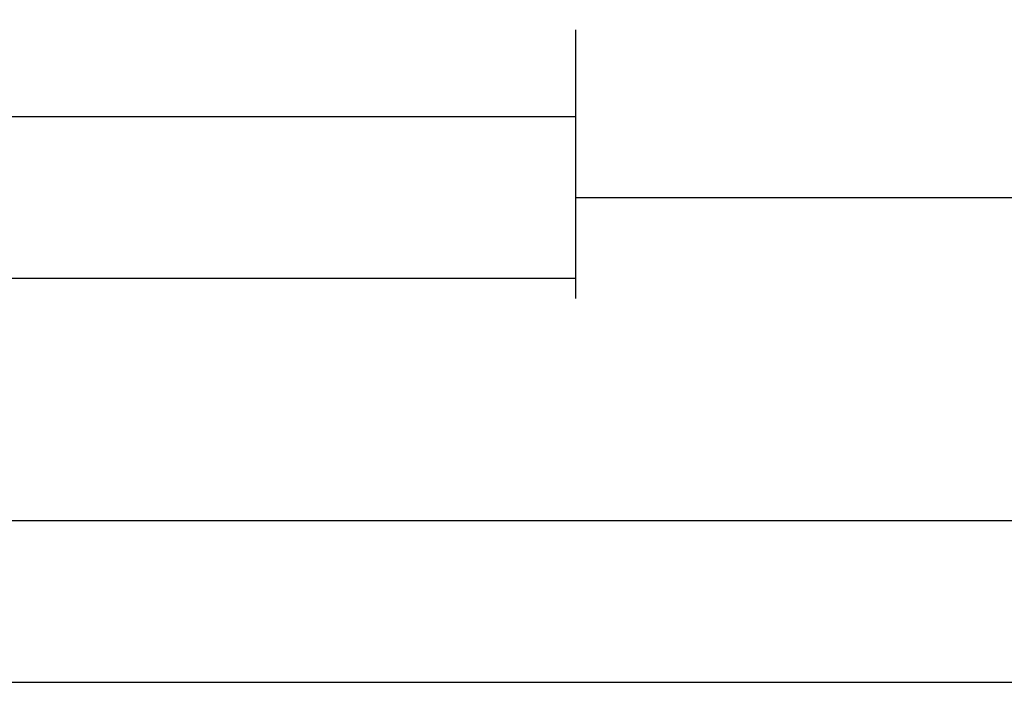
# Model space of a CAD drawing. Units: millimetres. Extents: x 0 to 5192, y -3223 to -50.
# Drawn here: x 1082 to 1143, y -3223 to -3181 of the extents above; entities that cross this region are included whole.
import ezdxf

# ---------------------------------------------------------------- set-up
doc = ezdxf.new("R2010")
doc.units = ezdxf.units.MM
doc.header["$PDMODE"] = 3
doc.header["$PDSIZE"] = -0.5
doc.layers.add('CrossSectionsDim', color=3, linetype='Continuous')
doc.styles.add('CrossSection', font='simplex.shx', dxfattribs={"height": 3})
doc.dimstyles.new('CrossSection', dxfattribs={"dimtxt": 3, "dimasz": 3, "dimexe": 1.25, "dimexo": 0.625, "dimtad": 1, "dimdec": 1, "dimtxsty": 'CrossSection', "dimblk": 'NONE', "dimcen": 2.5, "dimclrd": 256, "dimclre": 256, "dimadec": 0, "dimazin": 2, "dimtfac": 1, "dimtdec": 4, "dimtofl": 0, "dimtmove": 0, "dimatfit": 3, "dimfxl": 1, "dimtolj": 1, "dimtzin": 0, "dimarcsym": 0})

# ---------------------------------------------------------------- blocks, each defined once
blk = doc.blocks.new('*D312')
at = {"layer": 'CrossSectionsDim', "lineweight": -2}
for p, q in [((0, -44.625), (0, -51.25)), ((4000, -44.625), (4000, -51.25)), ((0, -50), (4000, -50))]:
    blk.add_line(p, q, dxfattribs=at)
at = {"layer": 'Defpoints', "color": 0}
for p in [(0, -44), (4000, -44), (4000, -50)]:
    blk.add_point(p, dxfattribs=at)
at = {"layer": 'CrossSectionsDim', "color": 0, "insert": (2000, -47.875), "char_height": 3, "attachment_point": 5, "style": 'CrossSection'}
blk.add_mtext('\\A1;4000', dxfattribs=at)
blk = doc.blocks.new('_NONE')
blk = doc.blocks.new('*D322')
at = {"layer": 'CrossSectionsDim', "lineweight": -2}
for p, q in [((1024.8, -9.625), (1024.8, -16.25)), ((1116.5, -9.625), (1116.5, -16.25)), ((1024.8, -15), (1116.5, -15))]:
    blk.add_line(p, q, dxfattribs=at)
at = {"layer": 'Defpoints', "color": 0}
for p in [(1024.8, -9), (1116.5, -9), (1116.5, -15)]:
    blk.add_point(p, dxfattribs=at)
at = {"layer": 'CrossSectionsDim', "color": 0, "insert": (1070.65, -12.875), "char_height": 3, "attachment_point": 5, "style": 'CrossSection'}
blk.add_mtext('\\A1;92', dxfattribs=at)
blk = doc.blocks.new('*D323')
at = {"layer": 'CrossSectionsDim', "lineweight": -2}
for p, q in [((955.2, -19.625), (955.2, -26.25)), ((1116.5, -19.625), (1116.5, -26.25)), ((955.2, -25), (1116.5, -25))]:
    blk.add_line(p, q, dxfattribs=at)
at = {"layer": 'Defpoints', "color": 0}
for p in [(955.2, -19), (1116.5, -19), (1116.5, -25)]:
    blk.add_point(p, dxfattribs=at)
at = {"layer": 'CrossSectionsDim', "color": 0, "insert": (1035.85, -22.875), "char_height": 3, "attachment_point": 5, "style": 'CrossSection'}
blk.add_mtext('\\A1;161', dxfattribs=at)
blk = doc.blocks.new('*D324')
at = {"layer": 'CrossSectionsDim', "lineweight": -2}
for p, q in [((1116.5, -14.625), (1116.5, -21.25)), ((1918.295, -14.625), (1918.295, -21.25)), ((1116.5, -20), (1918.295, -20))]:
    blk.add_line(p, q, dxfattribs=at)
at = {"layer": 'Defpoints', "color": 0}
for p in [(1116.5, -14), (1918.295, -14), (1918.295, -20)]:
    blk.add_point(p, dxfattribs=at)
at = {"layer": 'CrossSectionsDim', "color": 0, "insert": (1517.3975, -17.875), "char_height": 3, "attachment_point": 5, "style": 'CrossSection'}
blk.add_mtext('\\A1;802', dxfattribs=at)
blk = doc.blocks.new('*D325')
at = {"layer": 'CrossSectionsDim', "lineweight": -2}
for p, q in [((1000, -34.625), (1000, -41.25)), ((2000, -34.625), (2000, -41.25)), ((1000, -40), (2000, -40))]:
    blk.add_line(p, q, dxfattribs=at)
at = {"layer": 'Defpoints', "color": 0}
for p in [(1000, -34), (2000, -34), (2000, -40)]:
    blk.add_point(p, dxfattribs=at)
at = {"layer": 'CrossSectionsDim', "color": 0, "insert": (1500, -37.875), "char_height": 3, "attachment_point": 5, "style": 'CrossSection'}
blk.add_mtext('\\A1;1000', dxfattribs=at)
blk = doc.blocks.new('*D200')
at = {"layer": 'CrossSectionsDim', "lineweight": -2}
for p, q in [((0, -3216.625), (0, -3223.25)), ((4000, -3216.625), (4000, -3223.25)), ((0, -3222), (4000, -3222))]:
    blk.add_line(p, q, dxfattribs=at)
at = {"layer": 'Defpoints', "color": 0}
for p in [(0, -3216), (4000, -3216), (4000, -3222)]:
    blk.add_point(p, dxfattribs=at)
at = {"layer": 'CrossSectionsDim', "color": 0, "insert": (2000, -3219.875), "char_height": 3, "attachment_point": 5, "style": 'CrossSection'}
blk.add_mtext('\\A1;4000', dxfattribs=at)
blk = doc.blocks.new('*D210')
at = {"layer": 'CrossSectionsDim', "lineweight": -2}
for p, q in [((1024.8, -3181.625), (1024.8, -3188.25)), ((1116.5, -3181.625), (1116.5, -3188.25)), ((1024.8, -3187), (1116.5, -3187))]:
    blk.add_line(p, q, dxfattribs=at)
at = {"layer": 'Defpoints', "color": 0}
for p in [(1024.8, -3181), (1116.5, -3181), (1116.5, -3187)]:
    blk.add_point(p, dxfattribs=at)
at = {"layer": 'CrossSectionsDim', "color": 0, "insert": (1070.65, -3184.875), "char_height": 3, "attachment_point": 5, "style": 'CrossSection'}
blk.add_mtext('\\A1;92', dxfattribs=at)
blk = doc.blocks.new('*D211')
at = {"layer": 'CrossSectionsDim', "lineweight": -2}
for p, q in [((955.2, -3191.625), (955.2, -3198.25)), ((1116.5, -3191.625), (1116.5, -3198.25)), ((955.2, -3197), (1116.5, -3197))]:
    blk.add_line(p, q, dxfattribs=at)
at = {"layer": 'Defpoints', "color": 0}
for p in [(955.2, -3191), (1116.5, -3191), (1116.5, -3197)]:
    blk.add_point(p, dxfattribs=at)
at = {"layer": 'CrossSectionsDim', "color": 0, "insert": (1035.85, -3194.875), "char_height": 3, "attachment_point": 5, "style": 'CrossSection'}
blk.add_mtext('\\A1;161', dxfattribs=at)
blk = doc.blocks.new('*D212')
at = {"layer": 'CrossSectionsDim', "lineweight": -2}
for p, q in [((1116.5, -3186.625), (1116.5, -3193.25)), ((1918.295, -3186.625), (1918.295, -3193.25)), ((1116.5, -3192), (1918.295, -3192))]:
    blk.add_line(p, q, dxfattribs=at)
at = {"layer": 'Defpoints', "color": 0}
for p in [(1116.5, -3186), (1918.295, -3186), (1918.295, -3192)]:
    blk.add_point(p, dxfattribs=at)
at = {"layer": 'CrossSectionsDim', "color": 0, "insert": (1517.3975, -3189.875), "char_height": 3, "attachment_point": 5, "style": 'CrossSection'}
blk.add_mtext('\\A1;802', dxfattribs=at)
blk = doc.blocks.new('*D213')
at = {"layer": 'CrossSectionsDim', "lineweight": -2}
for p, q in [((1000, -3206.625), (1000, -3213.25)), ((2000, -3206.625), (2000, -3213.25)), ((1000, -3212), (2000, -3212))]:
    blk.add_line(p, q, dxfattribs=at)
at = {"layer": 'Defpoints', "color": 0}
for p in [(1000, -3206), (2000, -3206), (2000, -3212)]:
    blk.add_point(p, dxfattribs=at)
at = {"layer": 'CrossSectionsDim', "color": 0, "insert": (1500, -3209.875), "char_height": 3, "attachment_point": 5, "style": 'CrossSection'}
blk.add_mtext('\\A1;1000', dxfattribs=at)
blk = doc.blocks.new('CS_29HORL1')
at = {"layer": 'CrossSectionsDim'}
for base, p1, p2, text, picture, middle in [((1116.5, -15), (1024.8, -9), (1116.5, -9), '92', '*D322', (1070.65, -15)), ((1918.295, -20), (1116.5, -14), (1918.295, -14), '802', '*D324', (1517.398, -20)), ((1116.5, -25), (955.2, -19), (1116.5, -19), '161', '*D323', (1035.85, -25)), ((2000, -40), (1000, -34), (2000, -34), '1000', '*D325', (1500, -40)), ((4000, -50), (0, -44), (4000, -44), '4000', '*D312', (2000, -50))]:
    dim = blk.add_linear_dim(base=base, p1=p1, p2=p2, text=text, dimstyle='CrossSection', override={"dimpost": '<>'}, dxfattribs=at)
    dim.commit()
    dim.dimension.update_dxf_attribs({"geometry": picture, "text_midpoint": middle, "dimtype": 160})

msp = doc.modelspace()

# ---------------------------------------------------------------- block references
msp.add_blockref('CS_29HORL1', (0, -3172))

# ---------------------------------------------------------------- dimensions: what is measured, and where the dimension line sits
at = {"layer": 'CrossSectionsDim'}
for base, p1, p2, text, picture, middle in [((1116.5, -3187), (1024.8, -3181), (1116.5, -3181), '92', '*D210', (1070.65, -3187)), ((1918.295, -3192), (1116.5, -3186), (1918.295, -3186), '802', '*D212', (1517.398, -3192)), ((1116.5, -3197), (955.2, -3191), (1116.5, -3191), '161', '*D211', (1035.85, -3197)), ((2000, -3212), (1000, -3206), (2000, -3206), '1000', '*D213', (1500, -3212)), ((4000, -3222), (0, -3216), (4000, -3216), '4000', '*D200', (2000, -3222))]:
    dim = msp.add_linear_dim(base=base, p1=p1, p2=p2, text=text, dimstyle='CrossSection', override={"dimpost": '<>'}, dxfattribs=at)
    dim.commit()
    dim.dimension.update_dxf_attribs({"geometry": picture, "text_midpoint": middle, "dimtype": 160})

doc.saveas('drawing.dxf')
